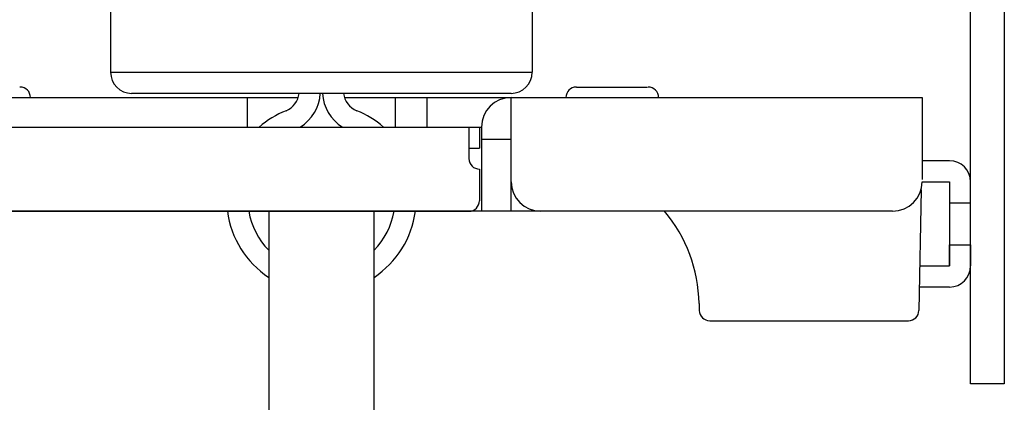
# Model space of a CAD drawing. Extents: x -87 to 95, y -138 to 120.
# Drawn here: x -37 to 9, y 0 to 18 of the extents above; entities that cross this region are included whole.
import ezdxf

# ---------------------------------------------------------------- set-up
doc = ezdxf.new("R2010")
doc.units = 0
doc.header["$MEASUREMENT"] = 0
for name, color, linetype in [('LAYER0', 7, 'Continuous'), ('LAYER3', 7, 'Continuous'), ('LAYER4', 7, 'Continuous'), ('LAYER5', 7, 'Continuous'), ('LAYER6', 7, 'Continuous'), ('LAYER7', 7, 'Continuous'), ('LAYER8', 7, 'Continuous'), ('LAYER9', 7, 'Continuous')]:
    doc.layers.add(name, color=color, linetype=linetype)

msp = doc.modelspace()

# ---------------------------------------------------------------- linework, layer by layer
at = {"layer": 'LAYER0', "color": 3}
for p, q in [((7.639, 0.457), (7.639, 23.457)), ((9.239, 23.457), (9.239, 0.457)), ((-52.161, 14.057), (-24.258, 14.057)), ((-26.661, 12.657), (-26.661, 14.057)), ((-22.064, 14.057), (5.339, 14.057)), ((-19.661, 14.057), (-19.661, 12.657)), ((-18.161, 14.057), (-18.161, 12.657)), ((-14.161, 8.657), (-14.161, 14.057)), ((5.339, 14.057), (5.339, 10.157)), ((-62.761, 12.657), (-15.561, 12.657)), ((-15.561, 12.657), (-15.561, 8.657)), ((-14.161, 12.057), (-15.561, 12.057)), ((3.939, 8.657), (-66.761, 8.657)), ((9.239, 0.457), (7.639, 0.457))]:
    msp.add_line(p, q, dxfattribs=at)
at = {"layer": 'LAYER0', "color": 5}
msp.add_line((-14.164, 12.057), (-14.161, 12.06), dxfattribs=at)
at = {"layer": 'LAYER0', "color": 3}
for centre, radius, start, end in [((-32.161, 15.257), 1, 180, 270), ((-14.161, 15.257), 1, 270, 0), ((-14.161, 12.657), 1.4, 90, 180), ((-12.761, 10.057), 1.4, 180, 270), ((3.939, 10.057), 1.4, 270, 0)]:
    msp.add_arc(centre, radius, start, end, dxfattribs=at)
at = {"layer": 'LAYER3', "color": 3}
for p, q in [((5.287, 9.679), (5.187, 3.948)), ((-5.241, 4.279), (-5.235, 3.948)), ((-4.735, 3.457), (4.687, 3.457))]:
    msp.add_line(p, q, dxfattribs=at)
for centre, radius, start, end in [((-12.24, 4.157), 7, 1, 40.0052), ((-4.735, 3.957), 0.5, 181, 270), ((4.687, 3.957), 0.5, 270, 359)]:
    msp.add_arc(centre, radius, start, end, dxfattribs=at)
at = {"layer": 'LAYER4', "color": 3}
for p, q in [((-62.661, 12.657), (-15.661, 12.657)), ((-16.161, 12.657), (-16.161, 11.157)), ((-15.661, 12.657), (-15.661, 11.657)), ((-16.161, 11.657), (-15.661, 11.657)), ((-15.661, 10.657), (-15.661, 9.157)), ((-62.161, 8.657), (-16.161, 8.657))]:
    msp.add_line(p, q, dxfattribs=at)
for centre, start, end in [((-15.661, 11.157), 180, 270), ((-16.161, 9.157), 270, 0)]:
    msp.add_arc(centre, 0.5, start, end, dxfattribs=at)
at = {"layer": 'LAYER5', "color": 3}
msp.add_line((6.639, 10.057), (6.639, 6.057), dxfattribs=at)
at = {"layer": 'LAYER6', "color": 6}
for p, q in [((6.639, 11.057), (5.339, 11.057)), ((5.339, 10.057), (6.639, 10.057)), ((6.639, 10.057), (6.639, 9.057)), ((7.639, 9.057), (7.639, 10.057)), ((6.639, 9.057), (7.639, 9.057)), ((6.639, 7.057), (7.639, 7.057)), ((6.639, 6.057), (6.639, 7.057)), ((7.639, 7.057), (7.639, 6.057)), ((5.224, 6.057), (6.639, 6.057)), ((6.639, 5.057), (5.206, 5.057))]:
    msp.add_line(p, q, dxfattribs=at)
for centre, start, end in [((6.639, 10.057), 0, 90), ((6.639, 6.057), 270, 0)]:
    msp.add_arc(centre, 1, start, end, dxfattribs=at)
at = {"layer": 'LAYER7', "color": 3}
msp.add_line((-11.061, 14.557), (-7.685, 14.557), dxfattribs=at)
for centre, start, end in [((-37.461, 14.057), 0, 90), ((-11.061, 14.057), 90, 180), ((-7.661, 14.057), 0, 90)]:
    msp.add_arc(centre, 0.5, start, end, dxfattribs=at)
at = {"layer": 'LAYER8', "color": 3}
for p, q in [((-25.661, 8.657), (-25.661, -2.278)), ((-20.661, -2.278), (-20.661, 8.657))]:
    msp.add_line(p, q, dxfattribs=at)
at = {"layer": 'LAYER9', "color": 3}
for p, q in [((-33.161, 37.583), (-33.161, 15.257)), ((-13.161, 37.583), (-13.161, 15.257)), ((-33.161, 15.257), (-13.161, 15.257)), ((-14.161, 14.257), (-32.161, 14.257))]:
    msp.add_line(p, q, dxfattribs=at)
for centre, radius, start, end in [((-25.211, 14.361), 1, 291.8839, 354.0492), ((-25.211, 14.361), 2, 301.5879, 357.0286), ((-21.111, 14.361), 2, 182.9714, 238.4121), ((-21.111, 14.361), 1, 185.9508, 248.1161), ((-23.161, 9.257), 4.5, 111.8839, 130.9261), ((-23.161, 9.257), 4.5, 49.0739, 68.1161), ((-23.161, 9.257), 4.5, 187.6622, 236.251), ((-23.161, 9.257), 3.5, 189.8709, 224.4153), ((-23.161, 9.257), 4.5, 303.749, 352.3377), ((-23.161, 9.257), 3.5, 315.5847, 350.1291)]:
    msp.add_arc(centre, radius, start, end, dxfattribs=at)

doc.saveas('drawing.dxf')
